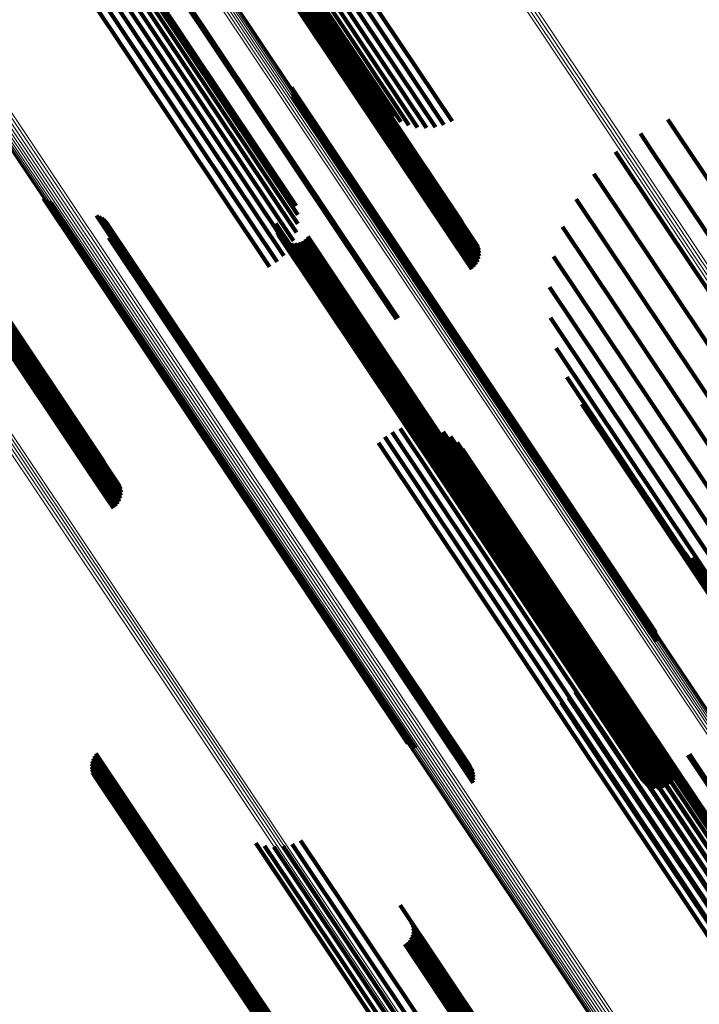
# Model space of a CAD drawing. Units: metres. Extents: x -4.73 to 5.16, y 2.54 to 8.42.
# Drawn here: x -4.26 to -4.24, y 3.1 to 3.13 of the extents above; entities that cross this region are included whole.
import ezdxf

# ---------------------------------------------------------------- set-up
doc = ezdxf.new("R2010")
doc.units = ezdxf.units.M
doc.linetypes.add('AUSGEZOGEN', pattern=[0])
doc.linetypes.add('VERDECKT2_S2', pattern=[0.036, 0.02, -0.016])
doc.layers.add('Standard', color=7, linetype='AUSGEZOGEN', lineweight=13)

msp = doc.modelspace()

# ---------------------------------------------------------------- linework, layer by layer
at = {"layer": 'Standard', "color": 253, "linetype": 'VERDECKT2_S2', "lineweight": 140, "transparency": 33554687}
for p, q in [((-4.257412, 3.136885), (-4.250067, 3.125893)), ((-4.258037, 3.136446), (-4.250845, 3.125682)), ((-4.257843, 3.136586), (-4.250575, 3.125709)), ((-4.257633, 3.136734), (-4.250313, 3.12578)), ((-4.259008, 3.136142), (-4.250037, 3.122718)), ((-4.258941, 3.136183), (-4.24997, 3.122757)), ((-4.258883, 3.136216), (-4.249911, 3.122789)), ((-4.258835, 3.136242), (-4.249862, 3.122813)), ((-4.258798, 3.13626), (-4.249824, 3.122829)), ((-4.258774, 3.136268), (-4.249799, 3.122836)), ((-4.258745, 3.136238), (-4.249761, 3.122794)), ((-4.258355, 3.136204), (-4.251379, 3.125763)), ((-4.258209, 3.136318), (-4.251115, 3.1257)), ((-4.259237, 3.135995), (-4.250267, 3.122572)), ((-4.259158, 3.136047), (-4.250188, 3.122624)), ((-4.259081, 3.136097), (-4.250111, 3.122673)), ((-4.258598, 3.135982), (-4.252059, 3.126195)), ((-4.258552, 3.136034), (-4.251857, 3.126014)), ((-4.258471, 3.136109), (-4.251628, 3.125869)), ((-4.261533, 3.134461), (-4.252563, 3.121037)), ((-4.261484, 3.134494), (-4.252515, 3.12107)), ((-4.262109, 3.133745), (-4.254769, 3.12276)), ((-4.261975, 3.133816), (-4.25477, 3.123033)), ((-4.261874, 3.133864), (-4.254816, 3.123302)), ((-4.262458, 3.133542), (-4.254902, 3.122233)), ((-4.262271, 3.133653), (-4.254813, 3.122491)), ((-4.262882, 3.133275), (-4.2552, 3.121779)), ((-4.262663, 3.133414), (-4.255032, 3.121994)), ((-4.263334, 3.132976), (-4.255631, 3.121448)), ((-4.263108, 3.133128), (-4.255402, 3.121596)), ((-4.269761, 3.128941), (-4.260788, 3.115513)), ((-4.269724, 3.128959), (-4.26075, 3.115529)), ((-4.2697, 3.128967), (-4.260725, 3.115535)), ((-4.269671, 3.128937), (-4.260688, 3.115494)), ((-4.270163, 3.128695), (-4.261193, 3.115271)), ((-4.270084, 3.128747), (-4.261114, 3.115323)), ((-4.270007, 3.128796), (-4.261037, 3.115372)), ((-4.269934, 3.128842), (-4.260963, 3.115417)), ((-4.269867, 3.128882), (-4.260896, 3.115456)), ((-4.269809, 3.128915), (-4.260837, 3.115488)), ((-4.254963, 3.126914), (-4.250327, 3.119976)), ((-4.254939, 3.126829), (-4.250353, 3.119967)), ((-4.254933, 3.126654), (-4.250438, 3.119926)), ((-4.254929, 3.126742), (-4.250391, 3.11995)), ((-4.243481, 3.125943), (-4.243197, 3.125516)), ((-4.244319, 3.125512), (-4.243969, 3.124988)), ((-4.243197, 3.125516), (-4.233962, 3.111696)), ((-4.245078, 3.124953), (-4.244754, 3.124469)), ((-4.243969, 3.124988), (-4.234733, 3.111166)), ((-4.244754, 3.124469), (-4.235519, 3.110647)), ((-4.245737, 3.12428), (-4.245531, 3.123971)), ((-4.245531, 3.123971), (-4.236297, 3.110153)), ((-4.262525, 3.123529), (-4.257049, 3.115334)), ((-4.262456, 3.123473), (-4.257031, 3.115355)), ((-4.262378, 3.123428), (-4.257002, 3.115383)), ((-4.262294, 3.123397), (-4.256962, 3.115418)), ((-4.246281, 3.12351), (-4.246279, 3.123507)), ((-4.246279, 3.123507), (-4.23705, 3.109696)), ((-4.260908, 3.123012), (-4.256237, 3.11602)), ((-4.260827, 3.122982), (-4.256198, 3.116054)), ((-4.260751, 3.122939), (-4.256169, 3.116082)), ((-4.260682, 3.122885), (-4.256151, 3.116102)), ((-4.260624, 3.12282), (-4.256144, 3.116116)), ((-4.260541, 3.122668), (-4.256166, 3.11612)), ((-4.255442, 3.122675), (-4.252778, 3.11869)), ((-4.255438, 3.12277), (-4.252728, 3.118715)), ((-4.250188, 3.122624), (-4.249393, 3.121434)), ((-4.250111, 3.122673), (-4.24933, 3.121505)), ((-4.250037, 3.122718), (-4.249281, 3.121586)), ((-4.24997, 3.122757), (-4.249247, 3.121674)), ((-4.249911, 3.122789), (-4.249228, 3.121767)), ((-4.249862, 3.122813), (-4.249226, 3.121862)), ((-4.249824, 3.122829), (-4.249241, 3.121956)), ((-4.249799, 3.122836), (-4.249271, 3.122046)), ((-4.249761, 3.122794), (-4.249761, 3.122794)), ((-4.246694, 3.122664), (-4.237756, 3.109288)), ((-4.260535, 3.122325), (-4.256335, 3.116039)), ((-4.260519, 3.122583), (-4.256194, 3.116111)), ((-4.260516, 3.12241), (-4.256279, 3.116069)), ((-4.26051, 3.122496), (-4.256232, 3.116094)), ((-4.255429, 3.122581), (-4.252817, 3.118673)), ((-4.255401, 3.122491), (-4.252844, 3.118665)), ((-4.255357, 3.122407), (-4.252857, 3.118666)), ((-4.255299, 3.122332), (-4.252856, 3.118677)), ((-4.254467, 3.122367), (-4.252287, 3.119104)), ((-4.250267, 3.122572), (-4.249467, 3.121374)), ((-4.255229, 3.122268), (-4.252842, 3.118696)), ((-4.25515, 3.122217), (-4.252815, 3.118724)), ((-4.255062, 3.122181), (-4.252775, 3.118759)), ((-4.25497, 3.12216), (-4.252724, 3.1188)), ((-4.254875, 3.122156), (-4.252664, 3.118847)), ((-4.254781, 3.122168), (-4.252595, 3.118897)), ((-4.254691, 3.122197), (-4.252521, 3.118949)), ((-4.254607, 3.12224), (-4.252443, 3.119002)), ((-4.254532, 3.122298), (-4.252365, 3.119054)), ((-4.246967, 3.121762), (-4.238399, 3.10894)), ((-4.252563, 3.121037), (-4.251765, 3.119843)), ((-4.252515, 3.12107), (-4.251714, 3.119873)), ((-4.247092, 3.120828), (-4.238961, 3.10866)), ((-4.250438, 3.119926), (-4.243822, 3.110025)), ((-4.250391, 3.11995), (-4.243817, 3.110113)), ((-4.250353, 3.119967), (-4.243827, 3.1102)), ((-4.250327, 3.119976), (-4.243851, 3.110284)), ((-4.247066, 3.119886), (-4.239429, 3.108456)), ((-4.252365, 3.119054), (-4.24342, 3.105668)), ((-4.252287, 3.119104), (-4.243356, 3.105738)), ((-4.252815, 3.118724), (-4.244038, 3.105588)), ((-4.252775, 3.118759), (-4.24395, 3.105552)), ((-4.252728, 3.118715), (-4.244326, 3.106141)), ((-4.252724, 3.1188), (-4.243858, 3.105531)), ((-4.252664, 3.118847), (-4.243763, 3.105527)), ((-4.252595, 3.118897), (-4.24367, 3.105539)), ((-4.252521, 3.118949), (-4.243579, 3.105567)), ((-4.252443, 3.119002), (-4.243495, 3.105611)), ((-4.246891, 3.118961), (-4.239789, 3.108333)), ((-4.252857, 3.118666), (-4.244245, 3.105778)), ((-4.252856, 3.118677), (-4.244187, 3.105703)), ((-4.252844, 3.118665), (-4.244289, 3.105862)), ((-4.252842, 3.118696), (-4.244118, 3.105639)), ((-4.252817, 3.118673), (-4.244317, 3.105952)), ((-4.252778, 3.11869), (-4.24433, 3.106046)), ((-4.246569, 3.118075), (-4.240033, 3.108294)), ((-4.24611, 3.117252), (-4.240155, 3.10834)), ((-4.251891, 3.1164), (-4.244388, 3.105172)), ((-4.251645, 3.11651), (-4.24417, 3.105323)), ((-4.251385, 3.116578), (-4.243964, 3.105473)), ((-4.251117, 3.116602), (-4.243776, 3.105616)), ((-4.250848, 3.116582), (-4.24361, 3.105749)), ((-4.250587, 3.116518), (-4.243471, 3.105869)), ((-4.25034, 3.116412), (-4.243363, 3.105972)), ((-4.256335, 3.116039), (-4.249423, 3.105695)), ((-4.256279, 3.116069), (-4.249404, 3.10578)), ((-4.256237, 3.11602), (-4.249797, 3.106382)), ((-4.256232, 3.116094), (-4.249399, 3.105867)), ((-4.256198, 3.116054), (-4.249715, 3.106352)), ((-4.256194, 3.116111), (-4.249407, 3.105954)), ((-4.256169, 3.116082), (-4.249639, 3.10631)), ((-4.256166, 3.11612), (-4.249429, 3.106038)), ((-4.256151, 3.116102), (-4.249571, 3.106255)), ((-4.256144, 3.116116), (-4.249512, 3.106191)), ((-4.252311, 3.116068), (-4.244835, 3.104879)), ((-4.252115, 3.116251), (-4.244611, 3.105022)), ((-4.250113, 3.116267), (-4.243289, 3.106055)), ((-4.249913, 3.116087), (-4.24325, 3.106116)), ((-4.249746, 3.115877), (-4.243249, 3.106153)), ((-4.260963, 3.115417), (-4.260207, 3.114285)), ((-4.260896, 3.115456), (-4.260173, 3.114374)), ((-4.260837, 3.115488), (-4.260154, 3.114467)), ((-4.260788, 3.115513), (-4.260152, 3.114562)), ((-4.26075, 3.115529), (-4.260167, 3.114655)), ((-4.260725, 3.115535), (-4.260197, 3.114745)), ((-4.260688, 3.115494), (-4.260688, 3.115494)), ((-4.256962, 3.115418), (-4.251182, 3.106768)), ((-4.261193, 3.115271), (-4.260393, 3.114074)), ((-4.261114, 3.115323), (-4.260319, 3.114133)), ((-4.261037, 3.115372), (-4.260256, 3.114204)), ((-4.257049, 3.115334), (-4.251413, 3.1069)), ((-4.257031, 3.115355), (-4.251344, 3.106843)), ((-4.257002, 3.115383), (-4.251266, 3.106799)), ((-4.243169, 3.112892), (-4.240465, 3.108845)), ((-4.242968, 3.112711), (-4.240426, 3.108907)), ((-4.242739, 3.112565), (-4.240351, 3.108991)), ((-4.245927, 3.109998), (-4.243763, 3.10676)), ((-4.24588, 3.109729), (-4.243871, 3.106722)), ((-4.245879, 3.109457), (-4.24401, 3.106659)), ((-4.245924, 3.109188), (-4.244178, 3.106574)), ((-4.246012, 3.10893), (-4.244368, 3.106469)), ((-4.246143, 3.10869), (-4.244577, 3.106347)), ((-4.246513, 3.108292), (-4.245025, 3.106065)), ((-4.246311, 3.108476), (-4.244798, 3.106211)), ((-4.246742, 3.108145), (-4.245251, 3.105913)), ((-4.243871, 3.106722), (-4.234769, 3.0931)), ((-4.243763, 3.10676), (-4.234815, 3.093369)), ((-4.261021, 3.106441), (-4.255501, 3.09818)), ((-4.26098, 3.106518), (-4.255435, 3.098219)), ((-4.260926, 3.106587), (-4.255364, 3.098263)), ((-4.244368, 3.106469), (-4.235246, 3.092817)), ((-4.244178, 3.106574), (-4.235053, 3.092919)), ((-4.24401, 3.106659), (-4.234883, 3.093)), ((-4.242875, 3.106539), (-4.234463, 3.093949)), ((-4.242825, 3.106569), (-4.234414, 3.093982)), ((-4.261067, 3.106185), (-4.255663, 3.098098)), ((-4.261065, 3.106273), (-4.255617, 3.098119)), ((-4.261054, 3.106099), (-4.255699, 3.098085)), ((-4.26105, 3.106359), (-4.255563, 3.098146)), ((-4.244798, 3.106211), (-4.235678, 3.092563)), ((-4.244577, 3.106347), (-4.235456, 3.092697)), ((-4.24325, 3.106116), (-4.238802, 3.099458)), ((-4.243249, 3.106153), (-4.238634, 3.099247)), ((-4.261027, 3.106015), (-4.255724, 3.098079)), ((-4.260988, 3.105937), (-4.255738, 3.098081)), ((-4.260936, 3.105867), (-4.255741, 3.098091)), ((-4.260874, 3.105805), (-4.255732, 3.098109)), ((-4.245251, 3.105913), (-4.236132, 3.092265)), ((-4.245025, 3.106065), (-4.235905, 3.092418)), ((-4.243471, 3.105869), (-4.239475, 3.099889)), ((-4.243363, 3.105972), (-4.239228, 3.099783)), ((-4.243289, 3.106055), (-4.239001, 3.099638)), ((-4.260803, 3.105754), (-4.255711, 3.098134)), ((-4.260724, 3.105716), (-4.255679, 3.098166)), ((-4.243776, 3.105616), (-4.240005, 3.099973)), ((-4.24361, 3.105749), (-4.239737, 3.099953)), ((-4.24417, 3.105323), (-4.240533, 3.09988)), ((-4.243964, 3.105473), (-4.240273, 3.099948)), ((-4.244611, 3.105022), (-4.241003, 3.099622)), ((-4.244388, 3.105172), (-4.240779, 3.099771)), ((-4.244835, 3.104879), (-4.2412, 3.099438)), ((-4.256051, 3.10386), (-4.253565, 3.10014)), ((-4.255781, 3.103779), (-4.253429, 3.10026)), ((-4.2555, 3.103746), (-4.253262, 3.100396)), ((-4.255219, 3.103761), (-4.253069, 3.100544)), ((-4.254944, 3.103825), (-4.252856, 3.100701)), ((-4.254684, 3.103935), (-4.252629, 3.100859)), ((-4.251644, 3.10196), (-4.24256, 3.088365)), ((-4.251308, 3.101442), (-4.242613, 3.08843)), ((-4.251277, 3.101352), (-4.242641, 3.088427)), ((-4.251283, 3.10107), (-4.242792, 3.088363)), ((-4.251265, 3.101163), (-4.242732, 3.088393)), ((-4.251263, 3.101258), (-4.24268, 3.088414)), ((-4.252856, 3.100701), (-4.243832, 3.087196)), ((-4.252629, 3.100859), (-4.243572, 3.087306)), ((-4.251504, 3.10077), (-4.243093, 3.088183)), ((-4.25143, 3.10083), (-4.243014, 3.088234)), ((-4.251367, 3.100901), (-4.242935, 3.088283)), ((-4.251318, 3.100982), (-4.242861, 3.088326)), ((-4.253262, 3.100396), (-4.244389, 3.087116)), ((-4.253069, 3.100544), (-4.244107, 3.087132)), ((-4.253565, 3.10014), (-4.244939, 3.087231)), ((-4.253429, 3.10026), (-4.244669, 3.08715))]:
    msp.add_line(p, q, dxfattribs=at)
at = {"layer": 'Standard', "color": 7, "linetype": 'AUSGEZOGEN', "lineweight": 13, "transparency": 33554687}
for points in [[(-4.293604, 3.170418), (-4.284524, 3.15683), (-4.275367, 3.143126), (-4.266139, 3.129316), (-4.256847, 3.115409), (-4.247496, 3.101415), (-4.238094, 3.087345), (-4.228649, 3.073209), (-4.219167, 3.059019), (-4.209657, 3.044788), (-4.200128, 3.030526), (-4.190587, 3.016247), (-4.181043, 3.001965), (-4.171506, 2.987692), (-4.161984, 2.973442), (-4.152487, 2.959229), (-4.143025, 2.945068), (-4.133607, 2.930974), (-4.124243, 2.91696), (-4.114943, 2.903042), (-4.105717, 2.889235), (-4.096575, 2.875554), (-4.087527, 2.862013), (-4.078583, 2.848628)], [(-4.293541, 3.170461), (-4.28446, 3.156871), (-4.275303, 3.143167), (-4.266074, 3.129356), (-4.256781, 3.115448), (-4.24743, 3.101453), (-4.238027, 3.087382), (-4.228581, 3.073245), (-4.219099, 3.059055), (-4.209589, 3.044822), (-4.200058, 3.03056), (-4.190517, 3.01628), (-4.180972, 3.001996), (-4.171435, 2.987722), (-4.161912, 2.973472), (-4.152415, 2.959258), (-4.142952, 2.945097), (-4.133533, 2.931001), (-4.124169, 2.916987), (-4.114868, 2.903068), (-4.105642, 2.88926), (-4.096499, 2.875578), (-4.087451, 2.862036), (-4.078506, 2.84865)], [(-4.293472, 3.170507), (-4.284391, 3.156917), (-4.275233, 3.143211), (-4.266004, 3.1294), (-4.25671, 3.115491), (-4.247358, 3.101496), (-4.237956, 3.087424), (-4.228509, 3.073287), (-4.219026, 3.059096), (-4.209516, 3.044862), (-4.199985, 3.030599), (-4.190443, 3.016319), (-4.180898, 3.002035), (-4.17136, 2.98776), (-4.161837, 2.973509), (-4.152339, 2.959295), (-4.142876, 2.945132), (-4.133457, 2.931036), (-4.124092, 2.917021), (-4.114791, 2.903102), (-4.105564, 2.889293), (-4.096421, 2.87561), (-4.087372, 2.862068), (-4.078427, 2.848681)], [(-4.293399, 3.170555), (-4.284318, 3.156965), (-4.27516, 3.143259), (-4.26593, 3.129447), (-4.256637, 3.115538), (-4.247285, 3.101543), (-4.237881, 3.087471), (-4.228435, 3.073333), (-4.218952, 3.059141), (-4.209441, 3.044908), (-4.19991, 3.030644), (-4.190368, 3.016364), (-4.180823, 3.002079), (-4.171284, 2.987804), (-4.161761, 2.973552), (-4.152263, 2.959338), (-4.142799, 2.945175), (-4.13338, 2.931078), (-4.124015, 2.917063), (-4.114713, 2.903143), (-4.105486, 2.889334), (-4.096343, 2.875651), (-4.087294, 2.862108), (-4.078349, 2.848721)], [(-4.293325, 3.170605), (-4.284243, 3.157015), (-4.275085, 3.143309), (-4.265856, 3.129497), (-4.256562, 3.115588), (-4.24721, 3.101592), (-4.237807, 3.08752), (-4.22836, 3.073382), (-4.218877, 3.05919), (-4.209366, 3.044956), (-4.199835, 3.030693), (-4.190293, 3.016412), (-4.180747, 3.002128), (-4.171209, 2.987852), (-4.161686, 2.9736), (-4.152187, 2.959386), (-4.142724, 2.945223), (-4.133304, 2.931127), (-4.123939, 2.917111), (-4.114638, 2.903191), (-4.105411, 2.889382), (-4.096267, 2.875699), (-4.087218, 2.862156), (-4.078273, 2.848769)], [(-4.293251, 3.170654), (-4.284169, 3.157064), (-4.275011, 3.143359), (-4.265782, 3.129547), (-4.256488, 3.115638), (-4.247136, 3.101642), (-4.237733, 3.08757), (-4.228287, 3.073433), (-4.218804, 3.059241), (-4.209293, 3.045008), (-4.199762, 3.030744), (-4.19022, 3.016464), (-4.180675, 3.002179), (-4.171136, 2.987904), (-4.161613, 2.973653), (-4.152115, 2.959438), (-4.142652, 2.945276), (-4.133232, 2.931179), (-4.123867, 2.917164), (-4.114566, 2.903244), (-4.105339, 2.889435), (-4.096196, 2.875752), (-4.087147, 2.86221), (-4.078202, 2.848823)], [(-4.293788, 3.170295), (-4.284714, 3.156715), (-4.275563, 3.14302), (-4.266341, 3.129219), (-4.257054, 3.11532), (-4.24771, 3.101335), (-4.238314, 3.087274), (-4.228874, 3.073147), (-4.219399, 3.058967), (-4.209895, 3.044744), (-4.200371, 3.030492), (-4.190836, 3.016222), (-4.181299, 3.001948), (-4.171767, 2.987684), (-4.162252, 2.973443), (-4.152761, 2.95924), (-4.143305, 2.945088), (-4.133893, 2.931002), (-4.124535, 2.916998), (-4.11524, 2.903089), (-4.10602, 2.88929), (-4.096884, 2.875618), (-4.087842, 2.862086), (-4.078904, 2.848709)], [(-4.293786, 3.170297), (-4.284711, 3.156715), (-4.275559, 3.143018), (-4.266335, 3.129215), (-4.257047, 3.115315), (-4.247702, 3.101329), (-4.238305, 3.087266), (-4.228864, 3.073137), (-4.219387, 3.058955), (-4.209882, 3.04473), (-4.200358, 3.030476), (-4.190822, 3.016205), (-4.181283, 3.001929), (-4.17175, 2.987664), (-4.162233, 2.973421), (-4.152741, 2.959216), (-4.143284, 2.945062), (-4.133871, 2.930975), (-4.124512, 2.916968), (-4.115216, 2.903058), (-4.105995, 2.889258), (-4.096858, 2.875583), (-4.087815, 2.86205), (-4.078875, 2.848671)], [(-4.293772, 3.170306), (-4.284695, 3.156723), (-4.275542, 3.143025), (-4.266318, 3.12922), (-4.257029, 3.115318), (-4.247682, 3.10133), (-4.238283, 3.087265), (-4.228842, 3.073135), (-4.219364, 3.058951), (-4.209858, 3.044725), (-4.200332, 3.030469), (-4.190795, 3.016196), (-4.181255, 3.001919), (-4.171721, 2.987651), (-4.162203, 2.973407), (-4.15271, 2.9592), (-4.143251, 2.945045), (-4.133837, 2.930956), (-4.124477, 2.916948), (-4.115181, 2.903036), (-4.105958, 2.889234), (-4.09682, 2.875558), (-4.087776, 2.862022), (-4.078835, 2.848643)], [(-4.293745, 3.170324), (-4.284668, 3.156739), (-4.275514, 3.143039), (-4.266288, 3.129233), (-4.256998, 3.11533), (-4.24765, 3.10134), (-4.238251, 3.087274), (-4.228808, 3.073142), (-4.219329, 3.058956), (-4.209822, 3.044728), (-4.200295, 3.030471), (-4.190757, 3.016196), (-4.181216, 3.001917), (-4.171681, 2.987648), (-4.162162, 2.973402), (-4.152668, 2.959194), (-4.143208, 2.945037), (-4.133793, 2.930946), (-4.124431, 2.916937), (-4.115134, 2.903023), (-4.105911, 2.889219), (-4.096771, 2.875542), (-4.087726, 2.862005), (-4.078784, 2.848623)], [(-4.293708, 3.170349), (-4.28463, 3.156763), (-4.275474, 3.143061), (-4.266248, 3.129254), (-4.256957, 3.115349), (-4.247608, 3.101358), (-4.238208, 3.08729), (-4.228764, 3.073157), (-4.219284, 3.058969), (-4.209776, 3.04474), (-4.200248, 3.030481), (-4.190708, 3.016205), (-4.181166, 3.001925), (-4.171631, 2.987654), (-4.162111, 2.973407), (-4.152615, 2.959197), (-4.143155, 2.945038), (-4.133738, 2.930946), (-4.124376, 2.916935), (-4.115078, 2.90302), (-4.105853, 2.889215), (-4.096713, 2.875536), (-4.087667, 2.861997), (-4.078724, 2.848615)], [(-4.29366, 3.170381), (-4.284581, 3.156793), (-4.275425, 3.143091), (-4.266198, 3.129281), (-4.256906, 3.115376), (-4.247556, 3.101383), (-4.238155, 3.087314), (-4.22871, 3.073179), (-4.219229, 3.058991), (-4.20972, 3.04476), (-4.200192, 3.0305), (-4.190651, 3.016222), (-4.181108, 3.001941), (-4.171572, 2.987669), (-4.162051, 2.97342), (-4.152555, 2.959208), (-4.143093, 2.945049), (-4.133676, 2.930955), (-4.124313, 2.916943), (-4.115013, 2.903026), (-4.105788, 2.88922), (-4.096647, 2.87554), (-4.0876, 2.862), (-4.078656, 2.848616)], [(-4.298055, 3.167444), (-4.289067, 3.153993), (-4.280003, 3.140427), (-4.270868, 3.126757), (-4.26167, 3.112991), (-4.252413, 3.099138), (-4.243107, 3.08521), (-4.233757, 3.071217), (-4.224371, 3.057171), (-4.214957, 3.043083), (-4.205524, 3.028966), (-4.19608, 3.014832), (-4.186632, 3.000693), (-4.177191, 2.986565), (-4.167766, 2.972459), (-4.158365, 2.95839), (-4.148998, 2.944372), (-4.139676, 2.93042), (-4.130406, 2.916548), (-4.1212, 2.902771), (-4.112068, 2.889104), (-4.103018, 2.875561), (-4.094062, 2.862157), (-4.085208, 2.848907)], [(-4.297979, 3.167495), (-4.288991, 3.154044), (-4.279927, 3.140478), (-4.270792, 3.126807), (-4.261593, 3.113041), (-4.252337, 3.099188), (-4.24303, 3.08526), (-4.23368, 3.071267), (-4.224294, 3.057221), (-4.21488, 3.043133), (-4.205447, 3.029015), (-4.196002, 3.014881), (-4.186555, 3.000743), (-4.177114, 2.986614), (-4.167688, 2.972508), (-4.158287, 2.958439), (-4.148921, 2.944421), (-4.139598, 2.930469), (-4.130328, 2.916597), (-4.121122, 2.902819), (-4.111989, 2.889152), (-4.10294, 2.875608), (-4.093983, 2.862205), (-4.08513, 2.848954)], [(-4.297905, 3.167544), (-4.288917, 3.154093), (-4.279852, 3.140527), (-4.270717, 3.126856), (-4.261518, 3.113089), (-4.252261, 3.099236), (-4.242954, 3.085307), (-4.233604, 3.071314), (-4.224217, 3.057267), (-4.214803, 3.043179), (-4.20537, 3.029061), (-4.195925, 3.014926), (-4.186477, 3.000787), (-4.177036, 2.986657), (-4.16761, 2.972551), (-4.158209, 2.958482), (-4.148842, 2.944463), (-4.139518, 2.930511), (-4.130249, 2.916638), (-4.121042, 2.902861), (-4.111909, 2.889192), (-4.102859, 2.875649), (-4.093903, 2.862244), (-4.085049, 2.848994)], [(-4.297835, 3.167591), (-4.288846, 3.154139), (-4.279781, 3.140572), (-4.270646, 3.1269), (-4.261446, 3.113133), (-4.252189, 3.099279), (-4.242881, 3.08535), (-4.23353, 3.071356), (-4.224144, 3.057308), (-4.214729, 3.043219), (-4.205295, 3.0291), (-4.19585, 3.014964), (-4.186402, 3.000825), (-4.17696, 2.986695), (-4.167533, 2.972588), (-4.158132, 2.958517), (-4.148764, 2.944498), (-4.13944, 2.930545), (-4.13017, 2.916672), (-4.120964, 2.902893), (-4.11183, 2.889225), (-4.10278, 2.87568), (-4.093822, 2.862275), (-4.084968, 2.849024)], [(-4.297772, 3.167633), (-4.288782, 3.15418), (-4.279716, 3.140613), (-4.27058, 3.12694), (-4.26138, 3.113171), (-4.252122, 3.099317), (-4.242814, 3.085386), (-4.233462, 3.071391), (-4.224075, 3.057343), (-4.21466, 3.043252), (-4.205225, 3.029133), (-4.195779, 3.014996), (-4.18633, 3.000855), (-4.176888, 2.986724), (-4.167461, 2.972616), (-4.158058, 2.958545), (-4.14869, 2.944525), (-4.139366, 2.930571), (-4.130095, 2.916696), (-4.120887, 2.902917), (-4.111753, 2.889247), (-4.102702, 2.875702), (-4.093744, 2.862296), (-4.084889, 2.849044)], [(-4.271895, 3.165345), (-4.262773, 3.151694), (-4.253581, 3.137937), (-4.244324, 3.124084), (-4.235009, 3.110144), (-4.225644, 3.096129), (-4.216235, 3.082048), (-4.20679, 3.067913), (-4.197317, 3.053736), (-4.187824, 3.03953), (-4.17832, 3.025306), (-4.168814, 3.011079), (-4.159313, 2.996861), (-4.149828, 2.982666), (-4.140368, 2.968509), (-4.130942, 2.954403), (-4.121561, 2.940363), (-4.112233, 2.926403), (-4.102969, 2.912539), (-4.093779, 2.898785), (-4.084672, 2.885157), (-4.075659, 2.871669), (-4.06675, 2.858335)], [(-4.271819, 3.165395), (-4.262697, 3.151744), (-4.253505, 3.137987), (-4.244247, 3.124133), (-4.234933, 3.110193), (-4.225567, 3.096177), (-4.216158, 3.082095), (-4.206713, 3.06796), (-4.197239, 3.053783), (-4.187746, 3.039576), (-4.178242, 3.025352), (-4.168735, 3.011124), (-4.159234, 2.996906), (-4.149749, 2.982711), (-4.140288, 2.968553), (-4.130862, 2.954446), (-4.12148, 2.940406), (-4.112152, 2.926446), (-4.102888, 2.912582), (-4.093698, 2.898827), (-4.084591, 2.885198), (-4.075578, 2.87171), (-4.066668, 2.858376)], [(-4.271741, 3.165447), (-4.26262, 3.151795), (-4.253427, 3.138038), (-4.24417, 3.124184), (-4.234855, 3.110244), (-4.225489, 3.096228), (-4.21608, 3.082146), (-4.206634, 3.068011), (-4.197161, 3.053833), (-4.187668, 3.039627), (-4.178164, 3.025403), (-4.168656, 3.011174), (-4.159156, 2.996956), (-4.14967, 2.982761), (-4.14021, 2.968603), (-4.130784, 2.954496), (-4.121402, 2.940456), (-4.112074, 2.926496), (-4.102809, 2.912631), (-4.093619, 2.898877), (-4.084512, 2.885248), (-4.075498, 2.871759), (-4.066589, 2.858425)], [(-4.271664, 3.165498), (-4.262543, 3.151847), (-4.25335, 3.13809), (-4.244093, 3.124237), (-4.234778, 3.110296), (-4.225413, 3.09628), (-4.216003, 3.082199), (-4.206558, 3.068064), (-4.197085, 3.053887), (-4.187592, 3.03968), (-4.178088, 3.025456), (-4.168581, 3.011228), (-4.15908, 2.99701), (-4.149595, 2.982815), (-4.140134, 2.968657), (-4.130708, 2.954551), (-4.121327, 2.94051), (-4.111999, 2.926551), (-4.102734, 2.912686), (-4.093544, 2.898932), (-4.084437, 2.885303), (-4.075424, 2.871815), (-4.066514, 2.858481)], [(-4.278207, 3.161086), (-4.269066, 3.147406), (-4.259855, 3.133621), (-4.250579, 3.119738), (-4.241244, 3.105769), (-4.231859, 3.091724), (-4.222431, 3.077613), (-4.212966, 3.063449), (-4.203473, 3.049242), (-4.19396, 3.035006), (-4.184436, 3.020753), (-4.174909, 3.006496), (-4.165389, 2.992248), (-4.155884, 2.978023), (-4.146404, 2.963836), (-4.136959, 2.9497), (-4.127557, 2.935631), (-4.11821, 2.921642), (-4.108927, 2.907749), (-4.099717, 2.893966), (-4.090591, 2.880309), (-4.081559, 2.866792), (-4.072631, 2.853431)], [(-4.278141, 3.161131), (-4.269001, 3.147452), (-4.25979, 3.133667), (-4.250514, 3.119785), (-4.241181, 3.105817), (-4.231796, 3.091772), (-4.222368, 3.077663), (-4.212903, 3.063499), (-4.203411, 3.049293), (-4.193899, 3.035057), (-4.184375, 3.020805), (-4.174849, 3.006548), (-4.165329, 2.992301), (-4.155824, 2.978077), (-4.146345, 2.963891), (-4.1369, 2.949756), (-4.127499, 2.935687), (-4.118152, 2.921699), (-4.108869, 2.907806), (-4.09966, 2.894024), (-4.090535, 2.880368), (-4.081503, 2.866852), (-4.072576, 2.853491)], [(-4.278082, 3.161172), (-4.268942, 3.147494), (-4.259731, 3.13371), (-4.250456, 3.119829), (-4.241123, 3.105862), (-4.231739, 3.091818), (-4.222312, 3.077709), (-4.212848, 3.063547), (-4.203356, 3.049342), (-4.193845, 3.035107), (-4.184322, 3.020855), (-4.174796, 3.0066), (-4.165277, 2.992354), (-4.155773, 2.978131), (-4.146294, 2.963945), (-4.13685, 2.949811), (-4.127449, 2.935743), (-4.118103, 2.921756), (-4.108821, 2.907865), (-4.099612, 2.894084), (-4.090488, 2.880428), (-4.081457, 2.866913), (-4.07253, 2.853553)], [(-4.278029, 3.161209), (-4.26889, 3.147532), (-4.259681, 3.133749), (-4.250406, 3.119869), (-4.241074, 3.105903), (-4.231691, 3.091861), (-4.222264, 3.077753), (-4.212801, 3.063591), (-4.20331, 3.049387), (-4.193799, 3.035154), (-4.184277, 3.020903), (-4.174752, 3.006649), (-4.165234, 2.992404), (-4.155731, 2.978182), (-4.146253, 2.963998), (-4.136809, 2.949865), (-4.127409, 2.935798), (-4.118064, 2.921812), (-4.108782, 2.907922), (-4.099575, 2.894142), (-4.090451, 2.880488), (-4.081421, 2.866974), (-4.072494, 2.853615)], [(-4.277986, 3.161239), (-4.268848, 3.147564), (-4.259639, 3.133782), (-4.250365, 3.119904), (-4.241034, 3.105939), (-4.231652, 3.091898), (-4.222226, 3.077792), (-4.212764, 3.063631), (-4.203274, 3.049429), (-4.193764, 3.035197), (-4.184242, 3.020948), (-4.174719, 3.006695), (-4.165201, 2.992451), (-4.155699, 2.978231), (-4.146222, 2.964047), (-4.136779, 2.949916), (-4.12738, 2.935851), (-4.118036, 2.921866), (-4.108755, 2.907977), (-4.099548, 2.894198), (-4.090425, 2.880545), (-4.081396, 2.867032), (-4.07247, 2.853675)], [(-4.277952, 3.161264), (-4.268815, 3.14759), (-4.259607, 3.13381), (-4.250335, 3.119933), (-4.241004, 3.105969), (-4.231623, 3.09193), (-4.222198, 3.077825), (-4.212737, 3.063666), (-4.203248, 3.049465), (-4.193739, 3.035234), (-4.184219, 3.020987), (-4.174696, 3.006735), (-4.165179, 2.992493), (-4.155678, 2.978274), (-4.146202, 2.964093), (-4.13676, 2.949963), (-4.127363, 2.935899), (-4.118019, 2.921915), (-4.108739, 2.908028), (-4.099533, 2.894251), (-4.090411, 2.880599), (-4.081383, 2.867088), (-4.072458, 2.853732)], [(-4.27793, 3.161281), (-4.268794, 3.147609), (-4.259587, 3.13383), (-4.250315, 3.119955), (-4.240986, 3.105993), (-4.231606, 3.091955), (-4.222182, 3.077852), (-4.212722, 3.063694), (-4.203234, 3.049495), (-4.193726, 3.035266), (-4.184207, 3.02102), (-4.174685, 3.00677), (-4.165169, 2.99253), (-4.155669, 2.978312), (-4.146194, 2.964132), (-4.136753, 2.950004), (-4.127357, 2.935941), (-4.118014, 2.92196), (-4.108736, 2.908074), (-4.099531, 2.894298), (-4.09041, 2.880648), (-4.081383, 2.867138), (-4.072459, 2.853784)], [(-4.277918, 3.161291), (-4.268784, 3.14762), (-4.259578, 3.133843), (-4.250307, 3.11997), (-4.240979, 3.106009), (-4.2316, 3.091973), (-4.222177, 3.077871), (-4.212718, 3.063716), (-4.203231, 3.049518), (-4.193725, 3.035291), (-4.184207, 3.021046), (-4.174686, 3.006798), (-4.165171, 2.992559), (-4.155672, 2.978344), (-4.146198, 2.964165), (-4.136759, 2.950038), (-4.127363, 2.935978), (-4.118022, 2.921998), (-4.108744, 2.908113), (-4.099541, 2.894339), (-4.090421, 2.880691), (-4.081394, 2.867183), (-4.072472, 2.85383)], [(-4.278277, 3.161038), (-4.269136, 3.147359), (-4.259924, 3.133572), (-4.250648, 3.11969), (-4.241313, 3.10572), (-4.231928, 3.091674), (-4.222499, 3.077563), (-4.213034, 3.063398), (-4.203541, 3.049191), (-4.194028, 3.034955), (-4.184503, 3.020701), (-4.174976, 3.006443), (-4.165455, 2.992195), (-4.15595, 2.97797), (-4.14647, 2.963782), (-4.137024, 2.949646), (-4.127622, 2.935576), (-4.118275, 2.921587), (-4.108991, 2.907693), (-4.099781, 2.89391), (-4.090655, 2.880253), (-4.081623, 2.866736), (-4.072695, 2.853374)]]:
    msp.add_lwpolyline(points, dxfattribs=at)

doc.saveas('drawing.dxf')
